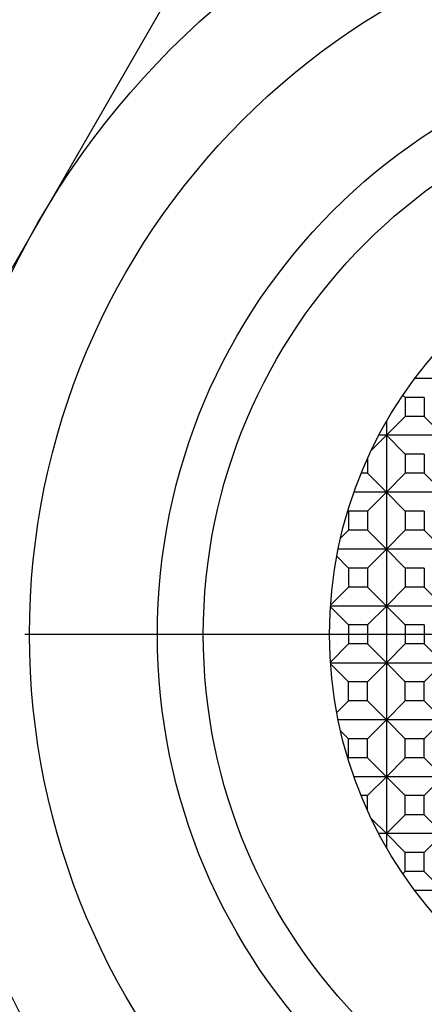
# Model space of a CAD drawing. Extents: x 0.7 to 65.1, y -0.1 to 68.5.
# Drawn here: x 13 to 16.2, y 56.1 to 63.8 of the extents above; entities that cross this region are included whole.
import ezdxf

# ---------------------------------------------------------------- set-up
doc = ezdxf.new("R2010")
doc.units = 0
doc.header["$LTSCALE"] = 5
doc.header["$MEASUREMENT"] = 0
doc.linetypes.add('CENTER', pattern=[2, 1.25, -0.25, 0.25, -0.25])
doc.layers.get('0').update_dxf_attribs({"linetype": 'CONTINUOUS'})
doc.layers.add('1', color=1, linetype='CENTER')
doc.layers.add('3', color=3, linetype='CONTINUOUS')

msp = doc.modelspace()

# ---------------------------------------------------------------- linework, layer by layer
msp.add_line((11.256, 58.9985), (15.0088, 65.4985))
for radius in [6.5, 5.7073, 4.7021, 4.3416, 3.35]:
    msp.add_circle((18.7616, 58.9985), radius)
at = {"layer": '1'}
msp.add_line((29.2671, 58.9985), (8.256, 58.9985), dxfattribs=at)
at = {"layer": '3'}
for p, q in [((21.4416, 61.0085), (16.0816, 61.0085)), ((15.9886, 60.8781), (16.0068, 60.8599)), ((16.0068, 60.8599), (16.0068, 60.7104)), ((16.1563, 60.8599), (16.0068, 60.8599)), ((16.1563, 60.8599), (16.1563, 60.7104)), ((15.8582, 60.5618), (16.0068, 60.7104)), ((16.1563, 60.7104), (16.0068, 60.7104)), ((16.1563, 60.7104), (16.3049, 60.5618)), ((15.8582, 60.6698), (15.8582, 57.3272)), ((15.7386, 60.4422), (15.8582, 60.5618)), ((21.7244, 60.5618), (15.7987, 60.5618)), ((15.8582, 60.5618), (16.0068, 60.4132)), ((15.7097, 60.3799), (15.7097, 60.2637)), ((16.0068, 60.4132), (16.0068, 60.2637)), ((16.1563, 60.4132), (16.0068, 60.4132)), ((16.1563, 60.4132), (16.1563, 60.2637)), ((15.7097, 60.2637), (15.6597, 60.2637)), ((15.7097, 60.2637), (15.8582, 60.1152)), ((15.8582, 60.1152), (16.0068, 60.2637)), ((16.1563, 60.2637), (16.0068, 60.2637)), ((16.1563, 60.2637), (16.3049, 60.1152)), ((21.92, 60.1152), (15.6032, 60.1152)), ((15.7097, 59.9666), (15.8582, 60.1152)), ((15.8582, 60.1152), (16.0068, 59.9666)), ((15.5558, 59.9709), (15.5601, 59.9666)), ((15.7097, 59.9666), (15.5601, 59.9666)), ((15.5601, 59.9666), (15.5601, 59.8171)), ((15.7097, 59.9666), (15.7097, 59.8171)), ((16.0068, 59.9666), (16.0068, 59.8171)), ((16.1563, 59.9666), (16.0068, 59.9666)), ((16.1563, 59.9666), (16.1563, 59.8171)), ((15.4981, 59.755), (15.5601, 59.8171)), ((15.7097, 59.8171), (15.5601, 59.8171)), ((15.7097, 59.8171), (15.8582, 59.6685)), ((15.8582, 59.6685), (16.0068, 59.8171)), ((16.1563, 59.8171), (16.0068, 59.8171)), ((16.1563, 59.8171), (16.3049, 59.6685)), ((15.4682, 59.6119), (15.5601, 59.5199)), ((22.0439, 59.6685), (15.4793, 59.6685)), ((15.7097, 59.5199), (15.8582, 59.6685)), ((15.8582, 59.6685), (16.0068, 59.5199)), ((15.7097, 59.5199), (15.5601, 59.5199)), ((15.5601, 59.5199), (15.5601, 59.3704)), ((15.7097, 59.5199), (15.7097, 59.3704)), ((16.0068, 59.5199), (16.0068, 59.3704)), ((16.1563, 59.5199), (16.0068, 59.5199)), ((16.1563, 59.5199), (16.1563, 59.3704)), ((15.4196, 59.2298), (15.5601, 59.3704)), ((15.7097, 59.3704), (15.5601, 59.3704)), ((15.7097, 59.3704), (15.8582, 59.2218)), ((15.8582, 59.2218), (16.0068, 59.3704)), ((16.1563, 59.3704), (16.0068, 59.3704)), ((16.1563, 59.3704), (16.3049, 59.2218)), ((15.4186, 59.2148), (15.5601, 59.0732)), ((22.1041, 59.2218), (15.419, 59.2218)), ((15.7097, 59.0732), (15.8582, 59.2218)), ((15.8582, 59.2218), (16.0068, 59.0732)), ((15.5601, 59.0732), (15.5601, 58.9237)), ((15.7097, 59.0732), (15.5601, 59.0732)), ((15.7097, 59.0732), (15.7097, 58.9237)), ((16.1563, 59.0732), (16.0068, 59.0732)), ((16.0068, 59.0732), (16.0068, 58.9237)), ((16.1563, 59.0732), (16.1563, 58.9237)), ((15.4186, 58.7821), (15.5601, 58.9237)), ((15.7097, 58.9237), (15.5601, 58.9237)), ((15.7097, 58.9237), (15.8582, 58.7752)), ((15.8582, 58.7752), (16.0068, 58.9237)), ((16.1563, 58.9237), (16.0068, 58.9237)), ((16.1563, 58.9237), (16.3049, 58.7752)), ((15.419, 58.7752), (15.8582, 58.7752)), ((15.4196, 58.7672), (15.5601, 58.6266)), ((15.7097, 58.6266), (15.8582, 58.7752)), ((15.8582, 58.7752), (16.3049, 58.7752)), ((15.8582, 58.7752), (16.0068, 58.6266)), ((16.1563, 58.6266), (16.3049, 58.7752)), ((15.5601, 58.4771), (15.5601, 58.6266)), ((15.7097, 58.6266), (15.5601, 58.6266)), ((15.7097, 58.4771), (15.7097, 58.6266)), ((16.1563, 58.6266), (16.0068, 58.6266)), ((16.0068, 58.4771), (16.0068, 58.6266)), ((16.1563, 58.4771), (16.1563, 58.6266)), ((15.4682, 58.3851), (15.5601, 58.4771)), ((15.7097, 58.4771), (15.5601, 58.4771)), ((15.7097, 58.4771), (15.8582, 58.3285)), ((15.8582, 58.3285), (16.0068, 58.4771)), ((16.1563, 58.4771), (16.0068, 58.4771)), ((16.1563, 58.4771), (16.3049, 58.3285)), ((22.0439, 58.3285), (15.4793, 58.3285)), ((15.7097, 58.1799), (15.8582, 58.3285)), ((15.8582, 58.3285), (16.0068, 58.1799)), ((16.1563, 58.1799), (16.3049, 58.3285)), ((15.4981, 58.2419), (15.5601, 58.1799)), ((15.5601, 58.0304), (15.5601, 58.1799)), ((15.7097, 58.1799), (15.5601, 58.1799)), ((15.7097, 58.0304), (15.7097, 58.1799)), ((16.1563, 58.1799), (16.0068, 58.1799)), ((16.0068, 58.0304), (16.0068, 58.1799)), ((16.1563, 58.0304), (16.1563, 58.1799)), ((15.5558, 58.0261), (15.5601, 58.0304)), ((15.7097, 58.0304), (15.5601, 58.0304)), ((15.7097, 58.0304), (15.8582, 57.8818)), ((15.8582, 57.8818), (16.0068, 58.0304)), ((16.1563, 58.0304), (16.0068, 58.0304)), ((16.1563, 58.0304), (16.3049, 57.8818)), ((21.92, 57.8818), (15.6032, 57.8818)), ((15.7097, 57.7332), (15.8582, 57.8818)), ((15.8582, 57.8818), (16.0068, 57.7332)), ((16.1563, 57.7332), (16.3049, 57.8818)), ((15.7097, 57.7332), (15.6597, 57.7332)), ((15.7097, 57.617), (15.7097, 57.7332)), ((16.1563, 57.7332), (16.0068, 57.7332)), ((16.0068, 57.5837), (16.0068, 57.7332)), ((16.1563, 57.5837), (16.1563, 57.7332)), ((15.7386, 57.5548), (15.8582, 57.4352)), ((15.8582, 57.4352), (16.0068, 57.5837)), ((16.1563, 57.5837), (16.0068, 57.5837)), ((16.1563, 57.5837), (16.3049, 57.4352)), ((21.7244, 57.4352), (15.7987, 57.4352)), ((15.8582, 57.4352), (16.0068, 57.2866)), ((16.1563, 57.2866), (16.3049, 57.4352)), ((16.1563, 57.2866), (16.0068, 57.2866)), ((16.0068, 57.1371), (16.0068, 57.2866)), ((16.1563, 57.1371), (16.1563, 57.2866)), ((15.9886, 57.1188), (16.0068, 57.1371)), ((16.1563, 57.1371), (16.0068, 57.1371)), ((16.1563, 57.1371), (16.3049, 56.9885)), ((21.4416, 56.9885), (16.0816, 56.9885))]:
    msp.add_line(p, q, dxfattribs=at)

doc.saveas('drawing.dxf')
